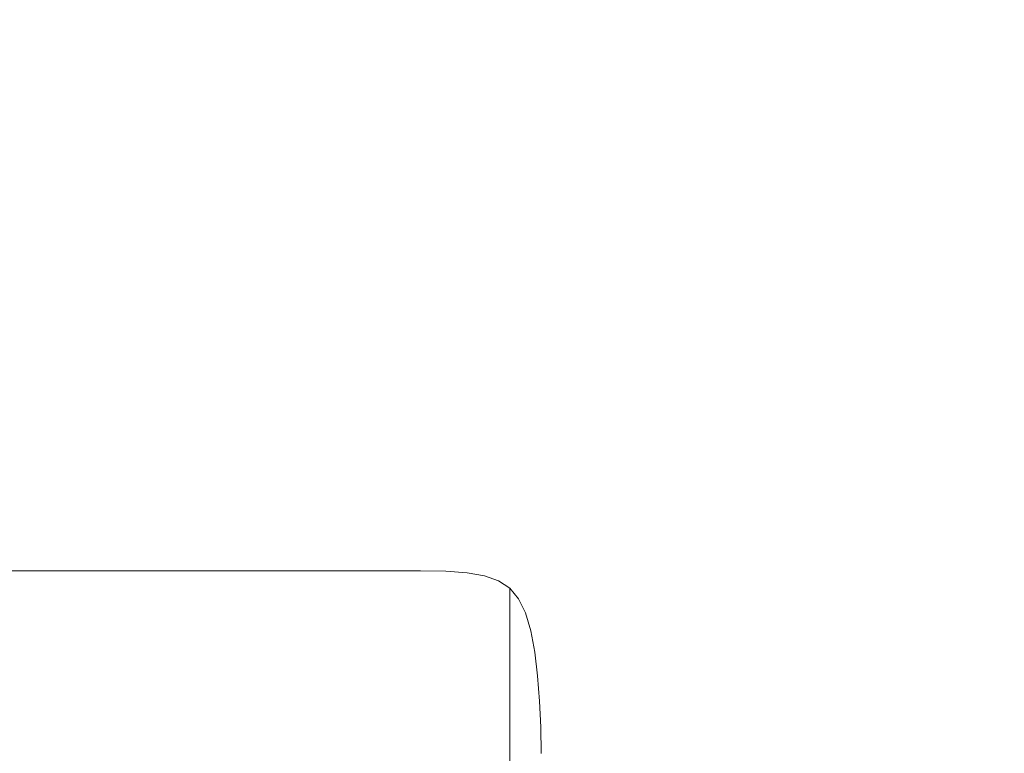
# Model space of a CAD drawing. Extents: x -185 to 185, y -481 to -1.
# Drawn here: x 0 to 63, y -118 to -71 of the extents above; entities that cross this region are included whole.
import ezdxf

# ---------------------------------------------------------------- set-up
doc = ezdxf.new("R2010")
doc.units = 0
doc.header["$MEASUREMENT"] = 0
doc.layers.add('CERAMIKA', color=254, linetype='Continuous')
doc.layers.add('DESKA', color=7, linetype='Continuous')

msp = doc.modelspace()

# ---------------------------------------------------------------- linework, layer by layer
at = {"layer": 'CERAMIKA', "lineweight": 0}
for points, invisible_edges in [([(-0.149, -56.646, 0), (1.321, -63.241, 0), (-0.188, -73.103, 0), (-1.659, -63.241, 0)], 15), ([(13.148, -56.646, 0), (14.547, -63.244, 0), (11.184, -73.107, 0), (10.456, -63.241, 0)], 15), ([(45.704, -56.809, 0), (46.624, -63.531, 0), (36.267, -73.32, 0), (37.164, -63.351, 0)], 15), ([(73.896, -59.344, 0), (68.411, -66.349, 0), (57.934, -75.418, 0), (66.215, -65.278, 0)], 15), ([(1.321, -63.241, 0), (3.132, -68.141, 0), (1.7, -81.604, 0), (-0.188, -73.103, 0)], 15), ([(10.456, -63.241, 0), (11.184, -73.107, 0), (7.557, -81.607, 0), (7.781, -68.141, 0)], 15), ([(14.547, -63.244, 0), (17.376, -68.154, 0), (13.216, -81.62, 0), (11.184, -73.107, 0)], 15), ([(37.164, -63.351, 0), (36.267, -73.32, 0), (26.048, -81.732, 0), (28.959, -68.207, 0)], 15), ([(46.624, -63.531, 0), (48.923, -68.662, 0), (36.631, -82.023, 0), (36.267, -73.32, 0)], 15), ([(-0.765, -64.286, 369.997), (-0.857, -70.98, 369.996), (12.266, -71.088, 369.995), (11.209, -64.37, 369.996)], 15), ([(11.209, -64.37, 369.996), (12.266, -71.088, 369.995), (25.066, -71.391, 369.992), (22.73, -64.552, 369.995)], 15), ([(22.73, -64.552, 369.995), (25.066, -71.391, 369.992), (37.231, -71.866, 369.988), (33.354, -64.76, 369.992)], 15), ([(49.164, -64.535, 369.988), (42.395, -64.815, 369.99), (47.47, -72.046, 369.983), (54.496, -71.461, 369.979)], 15), ([(54.37, -64.132, 369.986), (49.164, -64.535, 369.988), (54.496, -71.461, 369.979), (59.489, -70.65, 369.977)], 15), ([(33.354, -64.76, 369.992), (37.231, -71.866, 369.988), (47.47, -72.046, 369.983), (42.395, -64.815, 369.99)], 15), ([(66.215, -65.278, 0), (57.934, -75.418, 0), (47.715, -83.102, 0), (58.958, -69.553, 0)], 15), ([(68.411, -66.349, 0), (64.387, -71.938, 0), (51.066, -84.449, 0), (57.934, -75.418, 0)], 15), ([(75.956, -66.281, 0), (69.79, -73.228, 0), (60.52, -80.966, 0), (69.749, -71.153, 0)], 15), ([(3.132, -68.141, 0), (5.284, -70.167, 0), (4.212, -85.515, 0), (1.7, -81.604, 0)], 15), ([(7.781, -68.141, 0), (7.557, -81.607, 0), (4.212, -85.515, 0), (5.284, -70.167, 0)], 15), ([(17.376, -68.154, 0), (22.044, -70.2, 0), (17.765, -85.567, 0), (13.216, -81.62, 0)], 15), ([(28.959, -68.207, 0), (26.048, -81.732, 0), (17.765, -85.567, 0), (22.044, -70.2, 0)], 15), ([(48.923, -68.662, 0), (52.927, -71.052, 0), (39.899, -86.329, 0), (36.631, -82.023, 0)], 15), ([(58.958, -69.553, 0), (47.715, -83.102, 0), (39.899, -86.329, 0), (52.927, -71.052, 0)], 15), ([(63.629, -70.148, 369.975), (59.489, -70.65, 369.977), (64.235, -76.132, 369.963), (67.97, -75.488, 369.962)], 15), ([(59.489, -70.65, 369.977), (54.496, -71.461, 369.979), (59.829, -77.267, 369.966), (64.235, -76.132, 369.963)], 15), ([(-0.857, -70.98, 369.996), (-0.935, -76.887, 369.994), (13.033, -77.006, 369.993), (12.266, -71.088, 369.995)], 15), ([(12.266, -71.088, 369.995), (13.033, -77.006, 369.993), (26.765, -77.39, 369.989), (25.066, -71.391, 369.992)], 15), ([(25.066, -71.391, 369.992), (26.765, -77.39, 369.989), (40.034, -78.065, 369.983), (37.231, -71.866, 369.988)], 15), ([(69.749, -71.153, 0), (60.52, -80.966, 0), (52.419, -87.296, 0), (65.045, -74.394, 0)], 15), ([(37.231, -71.866, 369.988), (40.034, -78.065, 369.983), (53.461, -79.263, 369.971), (47.47, -72.046, 369.983)], 15), ([(54.496, -71.461, 369.979), (47.47, -72.046, 369.983), (53.461, -79.263, 369.971), (59.829, -77.267, 369.966)], 15), ([(64.387, -71.938, 0), (62.904, -74.992, 0), (48.323, -89.398, 0), (51.066, -84.449, 0)], 15), ([(-0.188, -73.103, 0), (1.7, -81.604, 0), (-0.228, -96.602, 0), (-2.128, -81.604, 0)], 15), ([(11.184, -73.107, 0), (13.216, -81.62, 0), (7.865, -96.613, 0), (7.557, -81.607, 0)], 15), ([(36.267, -73.32, 0), (36.631, -82.023, 0), (22.896, -96.842, 0), (26.048, -81.732, 0)], 15), ([(69.79, -73.228, 0), (65.209, -79.044, 0), (52.592, -89.953, 0), (60.52, -80.966, 0)], 15), ([(65.045, -74.394, 0), (52.419, -87.296, 0), (48.323, -89.398, 0), (62.904, -74.992, 0)], 15), ([(57.934, -75.418, 0), (51.066, -84.449, 0), (35.824, -98.269, 0), (47.715, -83.102, 0)], 15), ([(68.392, -80.137, 369.945), (64.235, -76.132, 369.963), (59.829, -77.267, 369.966), (65.015, -81.229, 369.947)], 15), ([(-0.994, -81.723, 369.993), (13.371, -81.832, 369.992), (13.033, -77.006, 369.993), (-0.935, -76.887, 369.994)], 15), ([(13.371, -81.832, 369.992), (27.356, -82.177, 369.987), (26.765, -77.39, 369.989), (13.033, -77.006, 369.993)], 15), ([(27.356, -82.177, 369.987), (40.586, -82.777, 369.979), (40.034, -78.065, 369.983), (26.765, -77.39, 369.989)], 15), ([(65.015, -81.229, 369.947), (59.829, -77.267, 369.966), (53.461, -79.263, 369.971), (62.053, -82.89, 369.948)], 15), ([(40.586, -82.777, 369.979), (51.913, -83.753, 369.966), (53.461, -79.263, 369.971), (40.034, -78.065, 369.983)], 15), ([(75.957, -78.352, 0), (69.792, -85.642, 0), (60.572, -91.116, 0), (69.791, -81.538, 0)], 15), ([(65.209, -79.044, 0), (63.315, -82.728, 0), (48.962, -95.545, 0), (52.592, -89.953, 0)], 15), ([(60.188, -85.226, 369.947), (62.053, -82.89, 369.948), (53.461, -79.263, 369.971), (51.913, -83.753, 369.966)], 15), ([(60.52, -80.966, 0), (52.592, -89.953, 0), (38.476, -101.851, 0), (52.419, -87.296, 0)], 15), ([(69.477, -83.834, 369.909), (65.015, -81.229, 369.947), (62.053, -82.89, 369.948), (67.464, -85.089, 369.909)], 15), ([(-1.035, -85.702, 369.992), (13.425, -85.786, 369.991), (13.371, -81.832, 369.992), (-0.994, -81.723, 369.993)], 15), ([(1.7, -81.604, 0), (4.212, -85.515, 0), (2.869, -104.488, 0), (-0.228, -96.602, 0)], 15), ([(7.557, -81.607, 0), (7.865, -96.613, 0), (2.869, -104.488, 0), (4.212, -85.515, 0)], 15), ([(13.216, -81.62, 0), (17.765, -85.567, 0), (11.91, -104.558, 0), (7.865, -96.613, 0)], 15), ([(26.048, -81.732, 0), (22.896, -96.842, 0), (11.91, -104.558, 0), (17.765, -85.567, 0)], 15), ([(13.425, -85.786, 369.991), (27.313, -86.031, 369.986), (27.356, -82.177, 369.987), (13.371, -81.832, 369.992)], 15), ([(36.631, -82.023, 0), (39.899, -86.329, 0), (24.491, -105.149, 0), (22.896, -96.842, 0)], 15), ([(69.791, -81.538, 0), (60.572, -91.116, 0), (52.626, -95.175, 0), (65.21, -83.278, 0)], 15), ([(27.313, -86.031, 369.986), (40.061, -86.433, 369.977), (40.586, -82.777, 369.979), (27.356, -82.177, 369.987)], 15), ([(65.21, -83.278, 0), (52.626, -95.175, 0), (48.962, -95.545, 0), (63.315, -82.728, 0)], 15), ([(47.715, -83.102, 0), (35.824, -98.269, 0), (24.491, -105.149, 0), (39.899, -86.329, 0)], 15), ([(40.061, -86.433, 369.977), (50.909, -87.011, 369.963), (51.913, -83.753, 369.966), (40.586, -82.777, 369.979)], 15), ([(66.012, -86.732, 369.909), (67.464, -85.089, 369.909), (62.053, -82.89, 369.948), (60.188, -85.226, 369.947)], 15), ([(59.094, -87.783, 369.945), (60.188, -85.226, 369.947), (51.913, -83.753, 369.966), (50.909, -87.011, 369.963)], 15), ([(51.066, -84.449, 0), (48.323, -89.398, 0), (30.38, -107.152, 0), (35.824, -98.269, 0)], 15), ([(65.037, -88.585, 369.908), (66.012, -86.732, 369.909), (60.188, -85.226, 369.947), (59.094, -87.783, 369.945)], 15), ([(-1.061, -89.035, 369.992), (13.337, -89.088, 369.99), (13.425, -85.786, 369.991), (-1.035, -85.702, 369.992)], 15), ([(13.337, -89.088, 369.99), (27.109, -89.237, 369.985), (27.313, -86.031, 369.986), (13.425, -85.786, 369.991)], 15), ([(69.792, -85.642, 0), (65.212, -92.736, 0), (52.627, -100.692, 0), (60.572, -91.116, 0)], 15), ([(27.109, -89.237, 369.985), (39.633, -89.466, 369.975), (40.061, -86.433, 369.977), (27.313, -86.031, 369.986)], 15), ([(39.633, -89.466, 369.975), (50.285, -89.761, 369.962), (50.909, -87.011, 369.963), (40.061, -86.433, 369.977)], 15), ([(58.442, -90.111, 369.944), (59.094, -87.783, 369.945), (50.909, -87.011, 369.963), (50.285, -89.761, 369.962)], 15), ([(52.419, -87.296, 0), (38.476, -101.851, 0), (30.38, -107.152, 0), (48.323, -89.398, 0)], 15), ([(64.452, -90.473, 369.907), (65.037, -88.585, 369.908), (59.094, -87.783, 369.945), (58.442, -90.111, 369.944)], 15), ([(-1.073, -91.934, 369.992), (13.25, -91.961, 369.99), (13.337, -89.088, 369.99), (-1.061, -89.035, 369.992)], 15), ([(13.25, -91.961, 369.99), (26.957, -92.025, 369.984), (27.109, -89.237, 369.985), (13.337, -89.088, 369.99)], 15), ([(26.957, -92.025, 369.984), (39.43, -92.11, 369.975), (39.633, -89.466, 369.975), (27.109, -89.237, 369.985)], 15), ([(39.43, -92.11, 369.975), (50.055, -92.201, 369.961), (50.285, -89.761, 369.962), (39.633, -89.466, 369.975)], 15), ([(52.592, -89.953, 0), (48.962, -95.545, 0), (31.208, -111.302, 0), (38.476, -101.851, 0)], 15), ([(58.215, -92.282, 369.944), (58.442, -90.111, 369.944), (50.285, -89.761, 369.962), (50.055, -92.201, 369.961)], 15), ([(64.249, -92.351, 369.907), (64.452, -90.473, 369.907), (58.442, -90.111, 369.944), (58.215, -92.282, 369.944)], 15), ([(60.572, -91.116, 0), (52.627, -100.692, 0), (38.609, -108.898, 0), (52.626, -95.175, 0)], 15), ([(-1.073, -91.934, 369.992), (-1.073, -94.61, 369.992), (13.309, -94.621, 369.99), (13.25, -91.961, 369.99)], 15), ([(13.25, -91.961, 369.99), (13.309, -94.621, 369.99), (27.068, -94.627, 369.985), (26.957, -92.025, 369.984)], 15), ([(26.957, -92.025, 369.984), (27.068, -94.627, 369.985), (39.583, -94.604, 369.975), (39.43, -92.11, 369.975)], 15), ([(39.43, -92.11, 369.975), (39.583, -94.604, 369.975), (50.233, -94.527, 369.962), (50.055, -92.201, 369.961)], 15), ([(65.212, -92.736, 0), (63.32, -98.948, 0), (48.974, -108.603, 0), (52.627, -100.692, 0)], 15), ([(58.215, -92.282, 369.944), (50.055, -92.201, 369.961), (50.233, -94.527, 369.962), (58.396, -94.372, 369.944)], 15), ([(64.249, -92.351, 369.907), (58.215, -92.282, 369.944), (58.396, -94.372, 369.944), (64.417, -94.175, 369.907)], 15), ([(-1.073, -94.61, 369.992), (-1.06, -97.26, 369.992), (13.363, -97.269, 369.991), (13.309, -94.621, 369.99)], 15), ([(13.309, -94.621, 369.99), (13.363, -97.269, 369.991), (27.226, -97.251, 369.986), (27.068, -94.627, 369.985)], 15), ([(27.068, -94.627, 369.985), (27.226, -97.251, 369.986), (39.969, -97.163, 369.977), (39.583, -94.604, 369.975)], 15), ([(39.583, -94.604, 369.975), (39.969, -97.163, 369.977), (50.825, -96.926, 369.963), (50.233, -94.527, 369.962)], 15), ([(58.396, -94.372, 369.944), (50.233, -94.527, 369.962), (50.825, -96.926, 369.963), (59.026, -96.465, 369.945)], 15), ([(64.417, -94.175, 369.907), (58.396, -94.372, 369.944), (59.026, -96.465, 369.945), (64.99, -95.925, 369.908)], 15), ([(52.626, -95.175, 0), (38.609, -108.898, 0), (31.208, -111.302, 0), (48.962, -95.545, 0)], 15), ([(59.026, -96.465, 369.945), (50.825, -96.926, 369.963), (51.836, -99.586, 369.966), (60.149, -98.648, 369.947)], 15), ([(64.99, -95.925, 369.908), (59.026, -96.465, 369.945), (60.149, -98.648, 369.947), (65.998, -97.586, 369.909)], 15), ([(-0.228, -96.602, 0), (2.869, -104.488, 0), (-0.235, -138.175, 0), (-3.383, -104.49, 0)], 15), ([(7.865, -96.613, 0), (11.91, -104.558, 0), (-0.235, -138.175, 0), (2.869, -104.488, 0)], 15), ([(22.896, -96.842, 0), (24.491, -105.149, 0), (-0.235, -138.175, 0), (11.91, -104.558, 0)], 15), ([(39.969, -97.163, 369.977), (40.464, -100.002, 369.979), (51.836, -99.586, 369.966), (50.825, -96.926, 369.963)], 15), ([(-1.06, -97.26, 369.992), (-1.035, -100.075, 369.993), (13.263, -100.103, 369.992), (13.363, -97.269, 369.991)], 15), ([(13.363, -97.269, 369.991), (13.263, -100.103, 369.992), (27.212, -100.105, 369.987), (27.226, -97.251, 369.986)], 15), ([(27.226, -97.251, 369.986), (27.212, -100.105, 369.987), (40.464, -100.002, 369.979), (39.969, -97.163, 369.977)], 15), ([(65.998, -97.586, 369.909), (60.149, -98.648, 369.947), (62.179, -100.627, 369.948), (67.567, -99.044, 369.909)], 15), ([(35.824, -98.269, 0), (30.38, -107.152, 0), (-0.235, -138.175, 0), (24.491, -105.149, 0)], 15), ([(65.217, -103.589, 0), (52.633, -113.185, 0), (48.974, -108.603, 0), (63.32, -98.948, 0)], 15), ([(60.149, -98.648, 369.947), (51.836, -99.586, 369.966), (53.536, -103.136, 369.971), (62.179, -100.627, 369.948)], 15), ([(40.464, -100.002, 369.979), (39.877, -103.431, 369.983), (53.536, -103.136, 369.971), (51.836, -99.586, 369.966)], 15), ([(69.821, -100.187, 369.909), (67.567, -99.044, 369.909), (62.179, -100.627, 369.948), (65.532, -102.112, 369.947)], 15), ([(-1.035, -100.075, 369.993), (-0.997, -103.251, 369.994), (12.86, -103.32, 369.993), (13.263, -100.103, 369.992)], 15), ([(13.263, -100.103, 369.992), (12.86, -103.32, 369.993), (26.543, -103.417, 369.989), (27.212, -100.105, 369.987)], 15), ([(27.212, -100.105, 369.987), (26.543, -103.417, 369.989), (39.877, -103.431, 369.983), (40.464, -100.002, 369.979)], 15), ([(52.627, -100.692, 0), (48.974, -108.603, 0), (31.244, -120.074, 0), (38.609, -108.898, 0)], 15), ([(65.532, -102.112, 369.947), (62.179, -100.627, 369.948), (53.536, -103.136, 369.971), (60.578, -105.026, 369.966)], 15), ([(38.476, -101.851, 0), (31.208, -111.302, 0), (-0.235, -138.175, 0), (30.38, -107.152, 0)], 15), ([(69.42, -103.15, 369.945), (65.532, -102.112, 369.947), (60.578, -105.026, 369.966), (65.764, -106.175, 369.963)], 15), ([(-0.947, -106.98, 369.996), (12.005, -107.12, 369.995), (12.86, -103.32, 369.993), (-0.997, -103.251, 369.994)], 15), ([(12.005, -107.12, 369.995), (24.734, -107.419, 369.992), (26.543, -103.417, 369.989), (12.86, -103.32, 369.993)], 15), ([(37.017, -107.757, 369.988), (47.683, -108.318, 369.983), (53.536, -103.136, 369.971), (39.877, -103.431, 369.983)], 15), ([(55.562, -109.287, 369.979), (60.578, -105.026, 369.966), (53.536, -103.136, 369.971), (47.683, -108.318, 369.983)], 15), ([(24.734, -107.419, 369.992), (37.017, -107.757, 369.988), (39.877, -103.431, 369.983), (26.543, -103.417, 369.989)], 15), ([(69.801, -106.873, 0), (60.583, -115.489, 0), (52.633, -113.185, 0), (65.217, -103.589, 0)], 15), ([(61.662, -110.303, 369.977), (65.764, -106.175, 369.963), (60.578, -105.026, 369.966), (55.562, -109.287, 369.979)], 15), ([(3.09, -118.027, 176.41), (-0.448, -118.027, 176.41), (-0.448, -106.15, 176.77), (3.09, -106.15, 176.77)], 11), ([(6.558, -118.027, 176.41), (3.09, -118.027, 176.41), (3.09, -106.15, 176.77), (6.558, -106.15, 176.77)], 11), ([(9.918, -118.027, 176.41), (6.558, -118.027, 176.41), (6.558, -106.15, 176.77), (9.918, -106.15, 176.77)], 11), ([(13.134, -118.027, 176.41), (9.918, -118.027, 176.41), (9.918, -106.15, 176.77), (13.134, -106.15, 176.77)], 11), ([(13.134, -118.027, 176.41), (13.134, -106.15, 176.77), (16.167, -106.15, 176.77), (16.167, -118.027, 176.41)], 13), ([(16.167, -118.027, 176.41), (16.167, -106.15, 176.77), (18.98, -106.15, 176.77), (18.98, -118.027, 176.41)], 13), ([(18.98, -118.027, 176.41), (18.98, -106.15, 176.77), (21.536, -106.15, 176.77), (21.536, -118.027, 176.41)], 13), ([(21.536, -118.027, 176.41), (21.536, -106.15, 176.77), (23.797, -106.15, 176.77), (23.797, -118.027, 176.41)], 13), ([(25.725, -118.027, 176.41), (23.797, -118.027, 176.41), (23.797, -106.15, 176.77), (25.725, -106.15, 176.77)], 11), ([(27.351, -118.059, 176.379), (25.725, -118.027, 176.41), (25.725, -106.15, 176.77), (27.351, -106.182, 176.739)], 11), ([(28.703, -118.153, 176.284), (27.351, -118.059, 176.379), (27.351, -106.182, 176.739), (28.703, -106.278, 176.643)], 11), ([(29.813, -118.343, 176.093), (28.703, -118.153, 176.284), (28.703, -106.278, 176.643), (29.813, -106.469, 176.454)], 11), ([(29.813, -118.343, 176.093), (29.813, -106.469, 176.454), (30.708, -106.787, 176.138), (30.708, -118.657, 175.776)], 13), ([(66.99, -111.005, 369.975), (70.31, -106.892, 369.962), (65.764, -106.175, 369.963), (61.662, -110.303, 369.977)], 15), ([(-0.892, -110.909, 369.996), (10.638, -111.189, 369.995), (12.005, -107.12, 369.995), (-0.947, -106.98, 369.996)], 15), ([(10.638, -111.189, 369.995), (21.926, -111.822, 369.993), (24.734, -107.419, 369.992), (12.005, -107.12, 369.995)], 15), ([(30.708, -118.657, 175.776), (30.708, -106.787, 176.138), (31.42, -107.266, 175.662), (31.42, -119.13, 175.299)], 9), ([(75.97, -109.014, 0), (69.806, -116.569, 0), (60.583, -115.489, 0), (69.801, -106.873, 0)], 15), ([(21.926, -111.822, 369.993), (32.726, -112.597, 369.99), (37.017, -107.757, 369.988), (24.734, -107.419, 369.992)], 15), ([(31.42, -119.13, 175.299), (31.42, -107.266, 175.662), (31.977, -107.935, 174.997), (31.977, -119.791, 174.632)], 13), ([(32.726, -112.597, 369.99), (42.422, -113.466, 369.986), (47.683, -108.318, 369.983), (37.017, -107.757, 369.988)], 15), ([(31.977, -119.791, 174.632), (31.977, -107.935, 174.997), (32.41, -108.828, 174.11), (32.41, -120.672, 173.743)], 13), ([(50.398, -114.373, 369.983), (55.562, -109.287, 369.979), (47.683, -108.318, 369.983), (42.422, -113.466, 369.986)], 15), ([(38.609, -108.898, 0), (31.244, -120.074, 0), (-0.235, -138.175, 0), (31.208, -111.302, 0)], 15), ([(52.633, -113.185, 0), (38.615, -124.329, 0), (31.244, -120.074, 0), (48.974, -108.603, 0)], 15), ([(32.747, -121.806, 172.601), (32.41, -120.672, 173.743), (32.41, -108.828, 174.11), (32.747, -109.975, 172.97)], 11), ([(57.155, -115.212, 369.981), (61.662, -110.303, 369.977), (55.562, -109.287, 369.979), (50.398, -114.373, 369.983)], 15), ([(33.001, -123.149, 171.254), (32.747, -121.806, 172.601), (32.747, -109.975, 172.97), (33.002, -111.327, 171.627)], 11), ([(63.192, -115.874, 369.98), (66.99, -111.005, 369.975), (61.662, -110.303, 369.977), (57.155, -115.212, 369.981)], 15), ([(-0.84, -114.685, 369.994), (8.7, -115.217, 369.992), (10.638, -111.189, 369.995), (-0.892, -110.909, 369.996)], 15), ([(8.7, -115.217, 369.992), (18.26, -116.337, 369.989), (21.926, -111.822, 369.993), (10.638, -111.189, 369.995)], 15), ([(33.184, -124.654, 169.753), (33.001, -123.149, 171.254), (33.002, -111.327, 171.627), (33.185, -112.834, 170.129)], 11), ([(18.26, -116.337, 369.989), (27.847, -117.57, 369.985), (32.726, -112.597, 369.99), (21.926, -111.822, 369.993)], 15), ([(27.847, -117.57, 369.985), (36.936, -118.762, 369.981), (42.422, -113.466, 369.986), (32.726, -112.597, 369.99)], 15), ([(33.305, -126.28, 168.15), (33.184, -124.654, 169.753), (33.185, -112.834, 170.129), (33.308, -114.443, 168.53)], 11), ([(60.583, -115.489, 0), (52.638, -124.836, 0), (38.615, -124.329, 0), (52.633, -113.185, 0)], 15), ([(45.003, -119.758, 369.977), (50.398, -114.373, 369.983), (42.422, -113.466, 369.986), (36.936, -118.762, 369.981)], 15), ([(-0.801, -117.525, 369.989), (5.229, -118.939, 369.986), (8.7, -115.217, 369.992), (-0.84, -114.685, 369.994)], 15), ([(33.305, -126.28, 168.15), (33.308, -114.443, 168.53), (33.384, -116.106, 166.877), (33.378, -127.982, 166.493)], 13), ([(52.283, -120.579, 369.973), (57.155, -115.212, 369.981), (50.398, -114.373, 369.983), (45.003, -119.758, 369.977)], 15), ([(5.229, -118.939, 369.986), (13.387, -120.746, 369.979), (18.26, -116.337, 369.989), (8.7, -115.217, 369.992)], 15), ([(59.014, -121.247, 369.971), (63.192, -115.874, 369.98), (57.155, -115.212, 369.981), (52.283, -120.579, 369.973)], 15), ([(69.806, -116.569, 0), (65.227, -124.767, 0), (52.638, -124.836, 0), (60.583, -115.489, 0)], 15), ([(65.431, -121.781, 369.97), (68.854, -116.347, 369.979), (63.192, -115.874, 369.98), (59.014, -121.247, 369.971)], 15), ([(13.387, -120.746, 369.979), (22.164, -122.521, 369.971), (27.847, -117.57, 369.985), (18.26, -116.337, 369.989)], 15), ([(33.378, -127.982, 166.493), (33.384, -116.106, 166.877), (33.424, -117.772, 165.222), (33.413, -129.716, 164.834)], 13), ([(-0.801, -117.525, 369.989), (-6.794, -118.939, 369.986), (-0.741, -122.093, 369.975), (5.229, -118.939, 369.986)], 15), ([(22.164, -122.521, 369.971), (30.979, -124.089, 369.963), (36.936, -118.762, 369.981), (27.847, -117.57, 369.985)], 15)]:
    msp.add_3dface(points, dxfattribs=dict(at, invisible_edges=invisible_edges))
at = {"layer": 'DESKA', "lineweight": 0, "invisible_edges": 15}
for points in [[(-1.709, -73.535, 413.5), (0.389, -74.895, 413.503), (1.226, -65.273, 413.455), (-1.318, -64.582, 413.454)], [(16.458, -73.535, 413.5), (18.025, -64.582, 413.454), (15.284, -65.273, 413.455), (13.937, -74.895, 413.503)], [(16.458, -73.535, 413.5), (18.997, -74.894, 413.503), (21.222, -65.273, 413.455), (18.025, -64.582, 413.454)], [(0.389, -74.895, 413.503), (2.474, -77.4, 413.507), (3.703, -66.602, 413.456), (1.226, -65.273, 413.455)], [(13.937, -74.895, 413.503), (15.284, -65.273, 413.455), (12.865, -66.602, 413.456), (11.489, -77.4, 413.507)], [(18.997, -74.894, 413.503), (22.338, -77.401, 413.507), (25.345, -66.602, 413.456), (21.222, -65.273, 413.455)], [(64.467, -75.059, 413.503), (69.649, -65.404, 413.455), (58.328, -66.643, 413.456), (53.774, -77.473, 413.507)], [(2.474, -77.4, 413.507), (4.663, -79.478, 413.508), (6.12, -67.824, 413.456), (3.703, -66.602, 413.456)], [(11.489, -77.4, 413.507), (12.865, -66.602, 413.456), (10.638, -67.824, 413.456), (9.165, -79.478, 413.508)], [(22.338, -77.401, 413.507), (27.267, -79.484, 413.508), (30.866, -67.825, 413.456), (25.345, -66.602, 413.456)], [(53.774, -77.473, 413.507), (58.328, -66.643, 413.456), (47.567, -67.832, 413.456), (43.321, -79.509, 413.508)], [(-0.216, -67.896, 369.489), (3.175, -68.015, 369.489), (2.789, -74.015, 369.243), (-0.469, -73.824, 369.243)], [(3.175, -68.015, 369.489), (6.459, -68.254, 369.489), (5.944, -74.397, 369.243), (2.789, -74.015, 369.243)], [(4.663, -79.478, 413.508), (6.909, -80.411, 413.508), (8.443, -68.408, 413.456), (6.12, -67.824, 413.456)], [(6.459, -68.254, 369.489), (9.558, -68.493, 369.489), (8.927, -74.779, 369.243), (5.944, -74.397, 369.243)], [(9.165, -79.478, 413.508), (10.638, -67.824, 413.456), (8.443, -68.408, 413.456), (6.909, -80.411, 413.508)], [(17.357, -68.254, 369.489), (16.526, -74.397, 369.243), (14.111, -74.779, 369.243), (14.895, -68.493, 369.489)], [(20.085, -68.015, 369.489), (19.195, -74.015, 369.243), (16.526, -74.397, 369.243), (17.357, -68.254, 369.489)], [(23.381, -67.896, 369.489), (22.401, -73.823, 369.243), (19.195, -74.015, 369.243), (20.085, -68.015, 369.489)], [(23.381, -67.896, 369.489), (27.546, -68.015, 369.489), (26.424, -74.015, 369.243), (22.401, -73.823, 369.243)], [(27.546, -68.015, 369.489), (32.926, -68.254, 369.489), (31.615, -74.397, 369.243), (26.424, -74.015, 369.243)], [(27.267, -79.484, 413.508), (34.141, -80.426, 413.508), (38.152, -68.412, 413.456), (30.866, -67.825, 413.456)], [(32.926, -68.254, 369.489), (39.869, -68.493, 369.489), (38.326, -74.779, 369.243), (31.615, -74.397, 369.243)], [(43.321, -79.509, 413.508), (47.567, -67.832, 413.456), (38.152, -68.412, 413.456), (34.141, -80.426, 413.508)], [(72.667, -68.213, 369.49), (70.232, -74.344, 369.244), (57.711, -74.779, 369.243), (59.826, -68.493, 369.489)], [(9.558, -68.493, 369.489), (12.396, -68.612, 369.489), (11.672, -74.97, 369.243), (8.927, -74.779, 369.243)], [(14.895, -68.493, 369.489), (14.111, -74.779, 369.243), (11.672, -74.97, 369.243), (12.396, -68.612, 369.489)], [(39.869, -68.493, 369.489), (48.72, -68.612, 369.489), (46.908, -74.97, 369.243), (38.326, -74.779, 369.243)], [(59.826, -68.493, 369.489), (57.711, -74.779, 369.243), (46.908, -74.97, 369.243), (48.72, -68.612, 369.489)], [(-2.024, -80.705, 413.523), (-0.805, -84.404, 413.533), (0.389, -74.895, 413.503), (-1.709, -73.535, 413.5)], [(-0.469, -73.824, 369.243), (2.789, -74.015, 369.243), (2.275, -81.526, 369.043), (-0.807, -81.239, 369.043)], [(15.313, -80.705, 413.523), (16.458, -73.535, 413.5), (13.937, -74.895, 413.503), (13.127, -84.404, 413.533)], [(15.313, -80.705, 413.523), (16.409, -84.404, 413.533), (18.997, -74.894, 413.503), (16.458, -73.535, 413.5)], [(22.401, -73.823, 369.243), (21.096, -81.239, 369.043), (18.009, -81.526, 369.043), (19.195, -74.015, 369.243)], [(22.401, -73.823, 369.243), (26.424, -74.015, 369.243), (24.929, -81.526, 369.043), (21.096, -81.239, 369.043)], [(69.113, -81.054, 413.523), (74.283, -73.855, 413.5), (64.467, -75.059, 413.503), (60.814, -84.647, 413.533)], [(2.789, -74.015, 369.243), (5.944, -74.397, 369.243), (5.258, -82.099, 369.043), (2.275, -81.526, 369.043)], [(5.944, -74.397, 369.243), (8.927, -74.779, 369.243), (8.086, -82.672, 369.043), (5.258, -82.099, 369.043)], [(16.526, -74.397, 369.243), (15.416, -82.099, 369.043), (13.066, -82.672, 369.043), (14.111, -74.779, 369.243)], [(19.195, -74.015, 369.243), (18.009, -81.526, 369.043), (15.416, -82.099, 369.043), (16.526, -74.397, 369.243)], [(26.424, -74.015, 369.243), (31.615, -74.397, 369.243), (29.868, -82.099, 369.043), (24.929, -81.526, 369.043)], [(31.615, -74.397, 369.243), (38.326, -74.779, 369.243), (36.269, -82.672, 369.043), (29.868, -82.099, 369.043)], [(70.232, -74.344, 369.244), (66.959, -82.041, 369.044), (54.891, -82.672, 369.044), (57.711, -74.779, 369.243)], [(-0.805, -84.404, 413.533), (0.925, -88.906, 413.541), (2.474, -77.4, 413.507), (0.389, -74.895, 413.503)], [(8.927, -74.779, 369.243), (11.672, -74.97, 369.243), (10.707, -82.959, 369.043), (8.086, -82.672, 369.043)], [(13.127, -84.404, 413.533), (13.937, -74.895, 413.503), (11.489, -77.4, 413.507), (10.395, -88.906, 413.541)], [(14.111, -74.779, 369.243), (13.066, -82.672, 369.043), (10.707, -82.959, 369.043), (11.672, -74.97, 369.243)], [(16.409, -84.404, 413.533), (18.861, -88.91, 413.541), (22.338, -77.401, 413.507), (18.997, -74.894, 413.503)], [(38.326, -74.779, 369.243), (46.908, -74.97, 369.243), (44.491, -82.958, 369.044), (36.269, -82.672, 369.043)], [(57.711, -74.779, 369.243), (54.891, -82.672, 369.044), (44.491, -82.958, 369.044), (46.908, -74.97, 369.243)], [(60.814, -84.647, 413.533), (64.467, -75.059, 413.503), (53.774, -77.473, 413.507), (49.912, -89.048, 413.541)], [(0.925, -88.906, 413.541), (2.952, -92.391, 413.543), (4.663, -79.478, 413.508), (2.474, -77.4, 413.507)], [(10.395, -88.906, 413.541), (11.489, -77.4, 413.507), (9.165, -79.478, 413.508), (7.741, -92.391, 413.543)], [(18.861, -88.91, 413.541), (23.18, -92.406, 413.543), (27.267, -79.484, 413.508), (22.338, -77.401, 413.507)], [(49.912, -89.048, 413.541), (53.774, -77.473, 413.507), (43.321, -79.509, 413.508), (39.139, -92.468, 413.543)], [(2.952, -92.391, 413.543), (5.237, -93.878, 413.543), (6.909, -80.411, 413.508), (4.663, -79.478, 413.508)], [(7.741, -92.391, 413.543), (9.165, -79.478, 413.508), (6.909, -80.411, 413.508), (5.237, -93.878, 413.543)], [(23.18, -92.406, 413.543), (29.796, -93.917, 413.543), (34.141, -80.426, 413.508), (27.267, -79.484, 413.508)], [(39.139, -92.468, 413.543), (43.321, -79.509, 413.508), (34.141, -80.426, 413.508), (29.796, -93.917, 413.543)], [(15.313, -80.705, 413.523), (13.127, -84.404, 413.533), (13.226, -93.235, 413.552), (16.409, -84.404, 413.533)], [(-1.241, -90.355, 368.888), (-0.807, -81.239, 369.043), (2.275, -81.526, 369.043), (1.614, -90.764, 368.888)], [(19.417, -90.355, 368.888), (16.483, -90.764, 368.888), (18.009, -81.526, 369.043), (21.096, -81.239, 369.043)], [(19.417, -90.355, 368.888), (21.096, -81.239, 369.043), (24.929, -81.526, 369.043), (23.007, -90.764, 368.888)], [(69.113, -81.054, 413.523), (60.814, -84.647, 413.533), (60.087, -93.622, 413.552), (72.072, -84.903, 413.533)], [(75.191, -90.559, 368.888), (62.719, -91.532, 368.888), (66.959, -82.041, 369.044), (80.181, -81.296, 369.044)], [(1.614, -90.764, 368.888), (2.275, -81.526, 369.043), (5.258, -82.099, 369.043), (4.375, -91.583, 368.888)], [(4.375, -91.583, 368.888), (5.258, -82.099, 369.043), (8.086, -82.672, 369.043), (7.005, -92.402, 368.888)], [(13.99, -91.583, 368.888), (11.723, -92.402, 368.888), (13.066, -82.672, 369.043), (15.416, -82.099, 369.043)], [(16.483, -90.764, 368.888), (13.99, -91.583, 368.888), (15.416, -82.099, 369.043), (18.009, -81.526, 369.043)], [(23.007, -90.764, 368.888), (24.929, -81.526, 369.043), (29.868, -82.099, 369.043), (27.621, -91.583, 368.888)], [(27.621, -91.583, 368.888), (29.868, -82.099, 369.043), (36.269, -82.672, 369.043), (33.624, -92.402, 368.888)], [(62.719, -91.532, 368.888), (51.266, -92.402, 368.888), (54.891, -82.672, 369.044), (66.959, -82.041, 369.044)], [(7.005, -92.402, 368.888), (8.086, -82.672, 369.043), (10.707, -82.959, 369.043), (9.466, -92.812, 368.888)], [(11.723, -92.402, 368.888), (9.466, -92.812, 368.888), (10.707, -82.959, 369.043), (13.066, -82.672, 369.043)], [(33.624, -92.402, 368.888), (36.269, -82.672, 369.043), (44.491, -82.958, 369.044), (41.384, -92.811, 368.888)], [(51.266, -92.402, 368.888), (41.384, -92.811, 368.888), (44.491, -82.958, 369.044), (54.891, -82.672, 369.044)], [(-0.805, -84.404, 413.533), (-2.573, -93.235, 413.552), (-1.029, -100.76, 413.561), (0.925, -88.906, 413.541)], [(13.127, -84.404, 413.533), (10.395, -88.906, 413.541), (9.798, -100.76, 413.561), (13.226, -93.235, 413.552)], [(16.409, -84.404, 413.533), (13.226, -93.235, 413.552), (14.855, -100.767, 413.561), (18.861, -88.91, 413.541)], [(60.814, -84.647, 413.533), (49.912, -89.048, 413.541), (47.41, -101.018, 413.561), (60.087, -93.622, 413.552)], [(72.072, -84.903, 413.533), (60.087, -93.622, 413.552), (61.851, -101.433, 413.561), (76.384, -89.724, 413.541)], [(0.925, -88.906, 413.541), (-1.029, -100.76, 413.561), (0.973, -106.35, 413.564), (2.952, -92.391, 413.543)], [(10.395, -88.906, 413.541), (7.741, -92.391, 413.543), (6.475, -106.35, 413.564), (9.798, -100.76, 413.561)], [(18.861, -88.91, 413.541), (14.855, -100.767, 413.561), (18.632, -106.381, 413.564), (23.18, -92.406, 413.543)], [(49.912, -89.048, 413.541), (39.139, -92.468, 413.543), (35.304, -106.505, 413.564), (47.41, -101.018, 413.561)], [(76.384, -89.724, 413.541), (61.851, -101.433, 413.561), (65.673, -107.532, 413.564), (81.888, -93.738, 413.543)], [(-1.727, -100.289, 368.775), (-1.241, -90.355, 368.888), (1.614, -90.764, 368.888), (0.809, -101.032, 368.774)], [(0.809, -101.032, 368.774), (1.614, -90.764, 368.888), (4.375, -91.583, 368.888), (3.27, -102.459, 368.772)], [(14.867, -101.032, 368.774), (12.433, -102.459, 368.772), (13.99, -91.583, 368.888), (16.483, -90.764, 368.888)], [(17.616, -100.289, 368.775), (14.867, -101.032, 368.774), (16.483, -90.764, 368.888), (19.417, -90.355, 368.888)], [(17.616, -100.289, 368.775), (19.417, -90.355, 368.888), (23.007, -90.764, 368.888), (20.805, -101.032, 368.774)], [(20.805, -101.032, 368.774), (23.007, -90.764, 368.888), (27.621, -91.583, 368.888), (24.912, -102.459, 368.772)], [(69.659, -100.878, 368.773), (58.002, -102.422, 368.772), (62.719, -91.532, 368.888), (75.191, -90.559, 368.888)], [(3.27, -102.459, 368.772), (4.375, -91.583, 368.888), (7.005, -92.402, 368.888), (5.673, -103.767, 368.772)], [(12.433, -102.459, 368.772), (10.192, -103.767, 368.772), (11.723, -92.402, 368.888), (13.99, -91.583, 368.888)], [(24.912, -102.459, 368.772), (27.621, -91.583, 368.888), (33.624, -92.402, 368.888), (30.42, -103.767, 368.772)], [(58.002, -102.422, 368.772), (47.121, -103.768, 368.772), (51.266, -92.402, 368.888), (62.719, -91.532, 368.888)], [(2.952, -92.391, 413.543), (0.973, -106.35, 413.564), (3.464, -108.662, 413.564), (5.237, -93.878, 413.543)], [(7.741, -92.391, 413.543), (5.237, -93.878, 413.543), (3.464, -108.662, 413.564), (6.475, -106.35, 413.564)], [(5.673, -103.767, 368.772), (7.005, -92.402, 368.888), (9.466, -92.812, 368.888), (7.99, -104.391, 368.772)], [(10.192, -103.767, 368.772), (7.99, -104.391, 368.772), (9.466, -92.812, 368.888), (11.723, -92.402, 368.888)], [(23.18, -92.406, 413.543), (18.632, -106.381, 413.564), (25.227, -108.739, 413.564), (29.796, -93.917, 413.543)], [(39.139, -92.468, 413.543), (29.796, -93.917, 413.543), (25.227, -108.739, 413.564), (35.304, -106.505, 413.564)], [(30.42, -103.767, 368.772), (33.624, -92.402, 368.888), (41.384, -92.811, 368.888), (37.699, -104.392, 368.772)], [(47.121, -103.768, 368.772), (37.699, -104.392, 368.772), (41.384, -92.811, 368.888), (51.266, -92.402, 368.888)], [(13.226, -93.235, 413.552), (9.798, -100.76, 413.561), (10.42, -112.02, 413.571), (14.855, -100.767, 413.561)], [(60.087, -93.622, 413.552), (47.41, -101.018, 413.561), (46.517, -112.508, 413.571), (61.851, -101.433, 413.561)], [(-1.029, -100.76, 413.561), (-3.4, -112.011, 413.571), (-1.468, -121.708, 413.574), (0.973, -106.35, 413.564)], [(-2.222, -110.159, 368.701), (-1.727, -100.289, 368.775), (0.809, -101.032, 368.774), (-0.14, -111.63, 368.697)], [(9.798, -100.76, 413.561), (6.475, -106.35, 413.564), (5.659, -121.714, 413.574), (10.42, -112.02, 413.571)], [(14.855, -100.767, 413.561), (10.42, -112.02, 413.571), (12.982, -121.747, 413.574), (18.632, -106.381, 413.564)], [(15.945, -110.159, 368.701), (13.409, -111.63, 368.697), (14.867, -101.032, 368.774), (17.616, -100.289, 368.775)], [(15.945, -110.159, 368.701), (17.616, -100.289, 368.775), (20.805, -101.032, 368.774), (18.468, -111.63, 368.697)], [(64.249, -111.534, 368.696), (53.294, -114.317, 368.69), (58.002, -102.422, 368.772), (69.659, -100.878, 368.773)], [(-0.14, -111.63, 368.697), (0.809, -101.032, 368.774), (3.27, -102.459, 368.772), (1.916, -114.334, 368.691)], [(13.409, -111.63, 368.697), (10.931, -114.334, 368.691), (12.433, -102.459, 368.772), (14.867, -101.032, 368.774)], [(18.468, -111.63, 368.697), (20.805, -101.032, 368.774), (24.912, -102.459, 368.772), (21.781, -114.334, 368.691)], [(47.41, -101.018, 413.561), (35.304, -106.505, 413.564), (31.449, -122.003, 413.574), (46.517, -112.508, 413.571)], [(61.851, -101.433, 413.561), (46.517, -112.508, 413.571), (47.482, -122.64, 413.574), (65.673, -107.532, 413.564)], [(1.916, -114.334, 368.691), (3.27, -102.459, 368.772), (5.673, -103.767, 368.772), (4.082, -116.563, 368.688)], [(10.931, -114.334, 368.691), (8.584, -116.563, 368.688), (10.192, -103.767, 368.772), (12.433, -102.459, 368.772)], [(21.781, -114.334, 368.691), (24.912, -102.459, 368.772), (30.42, -103.767, 368.772), (26.685, -116.565, 368.688)], [(53.294, -114.317, 368.69), (42.74, -116.571, 368.688), (47.121, -103.768, 368.772), (58.002, -102.422, 368.772)], [(4.082, -116.563, 368.688), (5.673, -103.767, 368.772), (7.99, -104.391, 368.772), (6.317, -117.56, 368.688)], [(8.584, -116.563, 368.688), (6.317, -117.56, 368.688), (7.99, -104.391, 368.772), (10.192, -103.767, 368.772)], [(26.685, -116.565, 368.688), (30.42, -103.767, 368.772), (37.699, -104.392, 368.772), (33.549, -117.563, 368.688)], [(42.74, -116.571, 368.688), (33.549, -117.563, 368.688), (37.699, -104.392, 368.772), (47.121, -103.768, 368.772)], [(0.973, -106.35, 413.564), (-1.468, -121.708, 413.574), (1.415, -126.17, 413.574), (3.464, -108.662, 413.564)], [(6.475, -106.35, 413.564), (3.464, -108.662, 413.564), (1.415, -126.17, 413.574), (5.659, -121.714, 413.574)], [(18.632, -106.381, 413.564), (12.982, -121.747, 413.574), (19.365, -126.291, 413.574), (25.227, -108.739, 413.564)], [(35.304, -106.505, 413.564), (25.227, -108.739, 413.564), (19.365, -126.291, 413.574), (31.449, -122.003, 413.574)], [(65.673, -107.532, 413.564), (47.482, -122.64, 413.574), (52.7, -127.903, 413.574), (71.986, -110.632, 413.564)], [(81.222, -109.447, 413.564), (71.986, -110.632, 413.564), (52.7, -127.903, 413.574), (64.569, -124.785, 413.574)], [(14.717, -117.973, 368.665), (12.489, -121.991, 368.649), (13.409, -111.63, 368.697), (15.945, -110.159, 368.701)], [(14.717, -117.973, 368.665), (15.945, -110.159, 368.701), (18.468, -111.63, 368.697), (15.771, -121.991, 368.649)], [(69.059, -117.822, 368.663), (60.427, -121.94, 368.648), (64.249, -111.534, 368.696), (74.504, -109.918, 368.7)], [(60.427, -121.94, 368.648), (49.284, -126.857, 368.637), (53.294, -114.317, 368.69), (64.249, -111.534, 368.696)], [(-1.443, -121.991, 368.649), (-0.14, -111.63, 368.697), (1.916, -114.334, 368.691), (0.234, -126.85, 368.637)], [(10.42, -112.02, 413.571), (5.659, -121.714, 413.574), (5.589, -138.841, 413.578), (12.982, -121.747, 413.574)], [(12.489, -121.991, 368.649), (9.704, -126.85, 368.637), (10.931, -114.334, 368.691), (13.409, -111.63, 368.697)], [(15.771, -121.991, 368.649), (18.468, -111.63, 368.697), (21.781, -114.334, 368.691), (18.171, -126.851, 368.637)], [(46.517, -112.508, 413.571), (31.449, -122.003, 413.574), (27.207, -139.345, 413.578), (47.482, -122.64, 413.574)], [(0.234, -126.85, 368.637), (1.916, -114.334, 368.691), (4.082, -116.563, 368.688), (2.221, -130.59, 368.633)], [(9.704, -126.85, 368.637), (7.01, -130.59, 368.633), (8.584, -116.563, 368.688), (10.931, -114.334, 368.691)], [(18.171, -126.851, 368.637), (21.781, -114.334, 368.691), (26.685, -116.565, 368.688), (22.449, -130.594, 368.633)], [(49.284, -126.857, 368.637), (38.408, -130.608, 368.633), (42.74, -116.571, 368.688), (53.294, -114.317, 368.69)], [(2.221, -130.59, 368.633), (4.082, -116.563, 368.688), (6.317, -117.56, 368.688), (4.489, -132.18, 368.633)], [(7.01, -130.59, 368.633), (4.489, -132.18, 368.633), (6.317, -117.56, 368.688), (8.584, -116.563, 368.688)], [(22.449, -130.594, 368.633), (26.685, -116.565, 368.688), (33.549, -117.563, 368.688), (29.048, -132.189, 368.633)], [(38.408, -130.608, 368.633), (29.048, -132.189, 368.633), (33.549, -117.563, 368.688), (42.74, -116.571, 368.688)], [(79.928, -116.698, 413.571), (64.569, -124.785, 413.574), (46.991, -141.899, 413.578), (69.768, -126.933, 413.574)]]:
    msp.add_3dface(points, dxfattribs=at)

doc.saveas('drawing.dxf')
